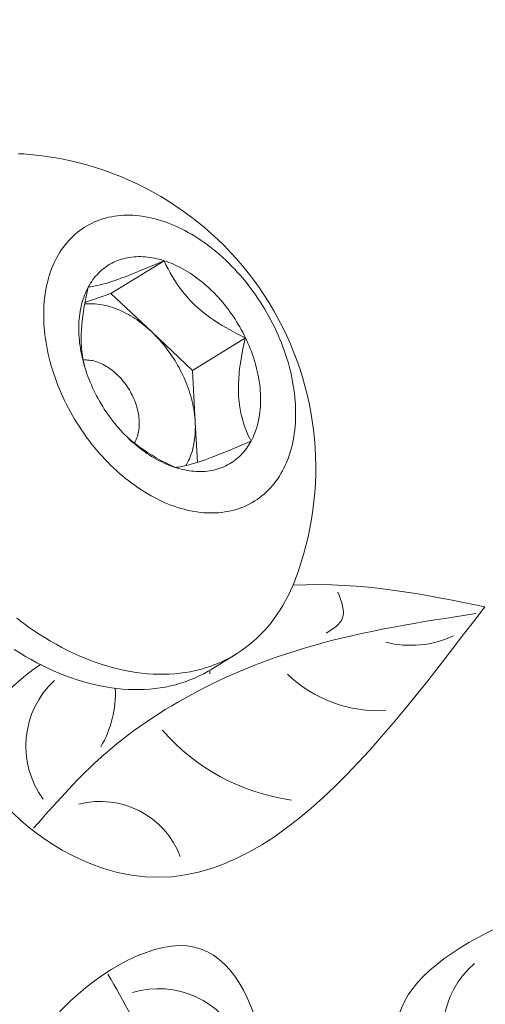
# Model space of a CAD drawing. Extents: x -94 to 203, y -38 to 149.
# Drawn here: x 191 to 191, y 19 to 20 of the extents above; entities that cross this region are included whole.
import ezdxf

# ---------------------------------------------------------------- set-up
doc = ezdxf.new("R2010")
doc.units = 0
doc.header["$MEASUREMENT"] = 0
doc.layers.get('0').update_dxf_attribs({"linetype": 'CONTINUOUS', "lineweight": 15})
doc.layers.get('Defpoints').update_dxf_attribs({"linetype": 'CONTINUOUS', "lineweight": 15})
doc.layers.add('Text', color=7, linetype='CONTINUOUS', lineweight=15)
doc.styles.add('romand', font='romand.shx', dxfattribs={"oblique": 15})
doc.dimstyles.new('romand', dxfattribs={"dimscale": 15, "dimtxt": 0.18, "dimasz": 0.18, "dimexe": 0.125, "dimexo": 0.0625, "dimgap": 0.09, "dimtad": 0, "dimtih": 1, "dimtoh": 1, "dimdec": 3, "dimzin": 0, "dimdsep": 46, "dimlunit": 4, "dimtxsty": 'romand', "dimcen": 0, "dimadec": 0, "dimazin": 0, "dimtfac": 1, "dimtdec": 3, "dimtofl": 0, "dimtmove": 0, "dimatfit": 3, "dimfxl": 0, "dimtolj": 1, "dimtzin": 0, "dimarcsym": 0})

# ---------------------------------------------------------------- blocks, each defined once
blk = doc.blocks.new('*D18')
at = {"layer": 'Defpoints', "color": 0}
for p in [(179.90251, 16.19357), (179.84381, 15.95056)]:
    blk.add_point(p, dxfattribs=at)
at = {"layer": 'Text', "color": 0, "lineweight": -2}
for p, q in [((185.22256, 38.21879), (180.15608, 17.24338)), ((186.30256, 38.21879), (185.22256, 38.21879))]:
    blk.add_line(p, q, dxfattribs=at)
at = {"layer": 'Text', "color": 0}
blk.add_solid([(179.98111, 17.28564), (180.33105, 17.20111), (179.90251, 16.19357)], dxfattribs=at)
at = {"layer": 'Text', "color": 0, "insert": (194.37045, 38.21879), "char_height": 1.08, "attachment_point": 5, "style": 'romand'}
blk.add_mtext('\\A1;5"x5"H.\\PDOOR OPENING\\PFOR ANCHORAGE\\P& WIRING ACCESS', dxfattribs=at)
blk = doc.blocks.new('*D13')
at = {"layer": 'Defpoints', "color": 0}
for p in [(179.77248, 3.9092), (177.86508, 2.19299)]:
    blk.add_point(p, dxfattribs=at)
at = {"layer": 'Text', "color": 0, "lineweight": -2}
for p, q in [((187.48379, 10.84761), (180.57533, 4.63158)), ((188.56379, 10.84761), (187.48379, 10.84761))]:
    blk.add_line(p, q, dxfattribs=at)
at = {"layer": 'Text', "color": 0}
blk.add_solid([(180.45493, 4.76539), (180.69572, 4.49777), (179.77248, 3.9092)], dxfattribs=at)
at = {"layer": 'Text', "color": 0, "insert": (197.24193, 10.84761), "char_height": 1.08, "attachment_point": 5, "style": 'romand'}
blk.add_mtext('\\A1;\\A1;{\\H0.7x;\\S5/16;}"-18x 2\\A1;{\\H0.7x;\\S1/2;}"\\PS.S. CUP POINT\\PSET SCREW w/ (2)\\P\\A1;{\\H0.7x;\\S5/16;}"-18 HEX NUTS', dxfattribs=at)

msp = doc.modelspace()

# ---------------------------------------------------------------- linework, layer by layer
at = {"color": 8}
for p, q in [((190.8328, 19.67935), (190.87396, 19.70466)), ((190.81257, 19.67232), (190.8328, 19.67935)), ((190.8328, 19.67935), (190.86437, 19.64949)), ((190.86437, 19.64949), (190.89594, 19.61962)), ((190.89594, 19.61962), (190.93709, 19.64493)), ((190.89594, 19.61962), (190.89811, 19.57954)), ((190.89811, 19.57954), (190.89981, 19.54834))]:
    msp.add_line(p, q, dxfattribs=at)
msp.add_line((190.92978, 19.39964), (190.91045, 19.38775))
at = {"flags": 128}
for points in [[(190.77242, 19.78686), (190.76957, 19.78712), (190.76528, 19.7874), (190.76102, 19.78754)], [(190.79083, 19.70726), (190.78972, 19.70513), (190.78867, 19.70294), (190.78768, 19.70069), (190.78676, 19.6984), (190.78589, 19.69605), (190.78509, 19.69365), (190.78436, 19.69121), (190.78369, 19.68872), (190.78308, 19.68619), (190.78254, 19.68361), (190.78206, 19.681), (190.78165, 19.67834), (190.78131, 19.67565), (190.78103, 19.67292), (190.78082, 19.67016), (190.78068, 19.66737), (190.7806, 19.66455), (190.7806, 19.6617), (190.78065, 19.65883), (190.78078, 19.65593), (190.78097, 19.65301), (190.78123, 19.65008), (190.78155, 19.64712), (190.78194, 19.64415), (190.7824, 19.64116), (190.78292, 19.63817), (190.78351, 19.63516), (190.78416, 19.63215), (190.78488, 19.62913), (190.78566, 19.62611), (190.78651, 19.62309), (190.78741, 19.62007), (190.78838, 19.61705), (190.78942, 19.61404), (190.79051, 19.61103), (190.79166, 19.60803), (190.79287, 19.60505), (190.79415, 19.60208), (190.79547, 19.59912), (190.79686, 19.59618), (190.7983, 19.59326), (190.7998, 19.59036), (190.80135, 19.58749), (190.80295, 19.58464), (190.8046, 19.58181), (190.80631, 19.57902), (190.80806, 19.57626), (190.80987, 19.57353), (190.81171, 19.57084), (190.81361, 19.56818), (190.81555, 19.56556), (190.81753, 19.56298), (190.81955, 19.56045), (190.82162, 19.55795), (190.82372, 19.55551), (190.82586, 19.55311), (190.82804, 19.55076), (190.83025, 19.54846), (190.83249, 19.54621), (190.83477, 19.54401), (190.83707, 19.54188), (190.83941, 19.53979), (190.84177, 19.53777), (190.84415, 19.5358), (190.84656, 19.5339), (190.84899, 19.53206), (190.85144, 19.53028), (190.85391, 19.52857), (190.85639, 19.52692), (190.85889, 19.52534), (190.86141, 19.52382), (190.86393, 19.52238), (190.86647, 19.521), (190.86901, 19.5197), (190.87156, 19.51847), (190.87411, 19.51731), (190.87667, 19.51622), (190.87923, 19.51521), (190.88179, 19.51427), (190.88434, 19.51341), (190.88689, 19.51263), (190.88944, 19.51192), (190.89198, 19.51129), (190.8945, 19.51074), (190.89702, 19.51026), (190.89953, 19.50986), (190.90202, 19.50954), (190.90449, 19.5093), (190.90694, 19.50914), (190.90938, 19.50906), (190.9118, 19.50906), (190.91419, 19.50914), (190.91655, 19.50929), (190.91889, 19.50953), (190.92121, 19.50984), (190.92349, 19.51023), (190.92574, 19.5107), (190.92796, 19.51125), (190.93015, 19.51187), (190.9323, 19.51258), (190.93441, 19.51336), (190.93649, 19.51421), (190.93853, 19.51514), (190.94052, 19.51615), (190.94247, 19.51723), (190.94438, 19.51838), (190.94624, 19.51961), (190.94806, 19.52091), (190.94982, 19.52228), (190.95154, 19.52372), (190.95321, 19.52523), (190.95483, 19.5268), (190.95639, 19.52845), (190.9579, 19.53016), (190.95936, 19.53193), (190.96076, 19.53377), (190.96211, 19.53567), (190.96339, 19.53763), (190.96462, 19.53965), (190.96579, 19.54173), (190.9669, 19.54386), (190.96795, 19.54605), (190.96894, 19.5483), (190.96987, 19.55059), (190.97073, 19.55294), (190.97153, 19.55534), (190.97226, 19.55778), (190.97294, 19.56027), (190.97354, 19.5628), (190.97408, 19.56538), (190.97456, 19.568), (190.97497, 19.57065), (190.97531, 19.57334), (190.97559, 19.57607), (190.9758, 19.57883), (190.97594, 19.58162), (190.97602, 19.58444), (190.97603, 19.58729), (190.97597, 19.59016), (190.97585, 19.59306), (190.97565, 19.59598), (190.9754, 19.59891), (190.97507, 19.60187), (190.97468, 19.60484), (190.97422, 19.60783), (190.9737, 19.61082), (190.97311, 19.61383), (190.97246, 19.61684), (190.97174, 19.61986), (190.97096, 19.62288), (190.97012, 19.6259), (190.96921, 19.62892), (190.96824, 19.63194), (190.96721, 19.63495), (190.96611, 19.63796), (190.96496, 19.64096), (190.96375, 19.64394), (190.96248, 19.64691), (190.96115, 19.64987), (190.95976, 19.65281), (190.95832, 19.65573), (190.95683, 19.65863), (190.95528, 19.6615), (190.95367, 19.66435), (190.95202, 19.66718), (190.95031, 19.66997), (190.94856, 19.67273), (190.94676, 19.67546), (190.94491, 19.67816), (190.94301, 19.68081), (190.94107, 19.68343), (190.93909, 19.68601), (190.93707, 19.68855), (190.935, 19.69104), (190.9329, 19.69348), (190.93076, 19.69588), (190.92858, 19.69823), (190.92637, 19.70053), (190.92413, 19.70278), (190.92185, 19.70498), (190.91955, 19.70712), (190.91722, 19.7092), (190.91486, 19.71122), (190.91247, 19.71319), (190.91006, 19.71509), (190.90763, 19.71693), (190.90518, 19.71871), (190.90271, 19.72043), (190.90023, 19.72207), (190.89773, 19.72366), (190.89522, 19.72517), (190.89269, 19.72661), (190.89016, 19.72799), (190.88761, 19.72929), (190.88506, 19.73052), (190.88251, 19.73168), (190.87995, 19.73277), (190.87739, 19.73378), (190.87484, 19.73472), (190.87228, 19.73558), (190.86973, 19.73636), (190.86718, 19.73707), (190.86465, 19.7377), (190.86212, 19.73826), (190.8596, 19.73873), (190.8571, 19.73913), (190.85461, 19.73945), (190.85213, 19.73969), (190.84968, 19.73985), (190.84724, 19.73993), (190.84483, 19.73993), (190.84244, 19.73986), (190.84007, 19.7397), (190.83773, 19.73947), (190.83541, 19.73915), (190.83313, 19.73876), (190.83088, 19.73829), (190.82866, 19.73774), (190.82647, 19.73712), (190.82432, 19.73641), (190.82221, 19.73563), (190.82013, 19.73478), (190.8181, 19.73385), (190.8161, 19.73284), (190.81415, 19.73176), (190.81224, 19.73061), (190.81038, 19.72938), (190.80857, 19.72808), (190.8068, 19.72671), (190.80508, 19.72527), (190.80341, 19.72376), (190.80179, 19.72219), (190.80023, 19.72054), (190.79872, 19.71883), (190.79726, 19.71706), (190.79586, 19.71522), (190.79451, 19.71332), (190.79323, 19.71136), (190.792, 19.70934), (190.79083, 19.70726)], [(190.81518, 19.68423), (190.81602, 19.68573), (190.81691, 19.68719), (190.81784, 19.6886), (190.81881, 19.68997), (190.81982, 19.6913), (190.82087, 19.69258), (190.82196, 19.69381), (190.82309, 19.695), (190.82426, 19.69614), (190.82546, 19.69722), (190.8267, 19.69826), (190.82798, 19.69925), (190.82929, 19.70019), (190.83063, 19.70107), (190.83201, 19.70191), (190.83342, 19.70269), (190.83486, 19.70341), (190.83632, 19.70409), (190.83782, 19.7047), (190.83935, 19.70527), (190.8409, 19.70577), (190.84248, 19.70622), (190.84408, 19.70662), (190.84571, 19.70696), (190.84735, 19.70724), (190.84902, 19.70747), (190.85071, 19.70764), (190.85242, 19.70775), (190.85415, 19.7078), (190.85589, 19.7078), (190.85765, 19.70774), (190.85942, 19.70763), (190.8612, 19.70745), (190.863, 19.70722), (190.86481, 19.70694), (190.86662, 19.70659), (190.86845, 19.70619), (190.87028, 19.70574), (190.87212, 19.70523), (190.87396, 19.70466)], [(190.87396, 19.70466), (190.8758, 19.70404), (190.87765, 19.70336), (190.87949, 19.70263), (190.88134, 19.70185), (190.88318, 19.70101), (190.88502, 19.70013), (190.88686, 19.69919), (190.88869, 19.69819), (190.89051, 19.69715), (190.89232, 19.69606), (190.89413, 19.69492), (190.89592, 19.69373), (190.8977, 19.69249), (190.89947, 19.69121), (190.90123, 19.68988), (190.90296, 19.6885), (190.90469, 19.68709), (190.90639, 19.68562), (190.90807, 19.68412), (190.90974, 19.68258), (190.91138, 19.68099), (190.913, 19.67937), (190.91459, 19.67771), (190.91616, 19.67602), (190.91771, 19.67428), (190.91923, 19.67252), (190.92072, 19.67072), (190.92218, 19.66889), (190.92361, 19.66703), (190.92501, 19.66514), (190.92637, 19.66322), (190.92771, 19.66128), (190.92901, 19.65931), (190.93027, 19.65731), (190.9315, 19.6553), (190.9327, 19.65326), (190.93386, 19.6512), (190.93497, 19.64913), (190.93605, 19.64704), (190.93709, 19.64493)], [(190.81953, 19.60406), (190.81853, 19.60618), (190.81757, 19.60832), (190.81665, 19.61046), (190.81578, 19.61262), (190.81495, 19.61478), (190.81416, 19.61695), (190.81341, 19.61912), (190.81271, 19.6213), (190.81206, 19.62348), (190.81145, 19.62566), (190.81088, 19.62784), (190.81037, 19.63002), (190.80989, 19.63219), (190.80947, 19.63436), (190.80909, 19.63653), (190.80876, 19.63868), (190.80848, 19.64082), (190.80825, 19.64296), (190.80806, 19.64508), (190.80792, 19.64718), (190.80783, 19.64927), (190.80779, 19.65135), (190.8078, 19.6534), (190.80785, 19.65544), (190.80796, 19.65745), (190.80811, 19.65945), (190.80831, 19.66141), (190.80856, 19.66336), (190.80885, 19.66527), (190.80919, 19.66716), (190.80958, 19.66902), (190.81002, 19.67085), (190.81051, 19.67264), (190.81104, 19.67441), (190.81161, 19.67613), (190.81224, 19.67783), (190.81291, 19.67949), (190.81362, 19.68111), (190.81438, 19.68269), (190.81518, 19.68423)], [(190.93709, 19.64493), (190.93809, 19.64281), (190.93905, 19.64068), (190.93997, 19.63853), (190.94084, 19.63638), (190.94168, 19.63421), (190.94247, 19.63204), (190.94321, 19.62987), (190.94391, 19.62769), (190.94457, 19.62551), (190.94518, 19.62333), (190.94574, 19.62115), (190.94626, 19.61897), (190.94673, 19.6168), (190.94715, 19.61463), (190.94753, 19.61247), (190.94786, 19.61031), (190.94814, 19.60817), (190.94838, 19.60603), (190.94856, 19.60391), (190.9487, 19.60181), (190.94879, 19.59972), (190.94883, 19.59764), (190.94882, 19.59559), (190.94877, 19.59355), (190.94867, 19.59154), (190.94851, 19.58955), (190.94831, 19.58758), (190.94807, 19.58564), (190.94777, 19.58372), (190.94743, 19.58183), (190.94704, 19.57997), (190.9466, 19.57815), (190.94612, 19.57635), (190.94558, 19.57459), (190.94501, 19.57286), (190.94439, 19.57116), (190.94372, 19.56951), (190.943, 19.56789), (190.94225, 19.5663), (190.94145, 19.56476)], [(190.88266, 19.54433), (190.88082, 19.54495), (190.87897, 19.54563), (190.87713, 19.54636), (190.87528, 19.54714), (190.87344, 19.54798), (190.8716, 19.54887), (190.86976, 19.54981), (190.86793, 19.5508), (190.86611, 19.55184), (190.8643, 19.55293), (190.86249, 19.55407), (190.8607, 19.55526), (190.85892, 19.5565), (190.85715, 19.55778), (190.8554, 19.55911), (190.85366, 19.56049), (190.85194, 19.56191), (190.85023, 19.56337), (190.84855, 19.56487), (190.84689, 19.56641), (190.84524, 19.568), (190.84363, 19.56962), (190.84203, 19.57128), (190.84046, 19.57298), (190.83891, 19.57471), (190.8374, 19.57647), (190.83591, 19.57827), (190.83445, 19.5801), (190.83302, 19.58196), (190.83162, 19.58385), (190.83025, 19.58577), (190.82891, 19.58771), (190.82761, 19.58968), (190.82635, 19.59168), (190.82512, 19.59369), (190.82392, 19.59573), (190.82277, 19.59779), (190.82165, 19.59986), (190.82057, 19.60195), (190.81953, 19.60406)], [(190.94145, 19.56476), (190.9406, 19.56326), (190.93972, 19.56181), (190.93879, 19.56039), (190.93782, 19.55902), (190.9368, 19.55769), (190.93575, 19.55641), (190.93466, 19.55518), (190.93353, 19.55399), (190.93237, 19.55286), (190.93116, 19.55177), (190.92992, 19.55073), (190.92865, 19.54974), (190.92734, 19.5488), (190.92599, 19.54792), (190.92461, 19.54708), (190.92321, 19.5463), (190.92177, 19.54558), (190.9203, 19.54491), (190.9188, 19.54429), (190.91728, 19.54373), (190.91572, 19.54322), (190.91415, 19.54277), (190.91254, 19.54237), (190.91092, 19.54203), (190.90927, 19.54175), (190.9076, 19.54152), (190.90591, 19.54135), (190.9042, 19.54124), (190.90248, 19.54119), (190.90073, 19.54119), (190.89898, 19.54125), (190.8972, 19.54136), (190.89542, 19.54154), (190.89362, 19.54177), (190.89181, 19.54205), (190.89, 19.5424), (190.88817, 19.5428), (190.88634, 19.54325), (190.8845, 19.54376), (190.88266, 19.54433)], [(190.75983, 19.42741), (190.76407, 19.42419), (190.76836, 19.42108), (190.77267, 19.41808), (190.77702, 19.4152), (190.78139, 19.41243), (190.78578, 19.40979), (190.7902, 19.40726), (190.79463, 19.40486), (190.79907, 19.40258), (190.80353, 19.40043), (190.80799, 19.3984), (190.81246, 19.39651), (190.81694, 19.39474), (190.82141, 19.3931), (190.82587, 19.3916), (190.83033, 19.39022), (190.83478, 19.38899), (190.83922, 19.38788), (190.84364, 19.38691), (190.84804, 19.38608), (190.85241, 19.38539), (190.85677, 19.38483), (190.86109, 19.38441), (190.86538, 19.38413), (190.86964, 19.38399), (190.87386, 19.38398), (190.87804, 19.38412), (190.88218, 19.38439), (190.88627, 19.3848), (190.89031, 19.38535), (190.89431, 19.38603), (190.89824, 19.38685), (190.90212, 19.38781), (190.90595, 19.3889), (190.9097, 19.39013), (190.9134, 19.3915), (190.91703, 19.39299), (190.92058, 19.39462), (190.92407, 19.39638), (190.92748, 19.39827), (190.93082, 19.40028), (190.93407, 19.40243), (190.93724, 19.4047), (190.94033, 19.40709), (190.94334, 19.40961), (190.94626, 19.41225), (190.94908, 19.415), (190.95182, 19.41788), (190.95446, 19.42086), (190.95701, 19.42397), (190.95946, 19.42718), (190.96181, 19.4305), (190.96406, 19.43393), (190.9662, 19.43746), (190.96825, 19.44109), (190.97019, 19.44482), (190.97202, 19.44865), (190.97375, 19.45257), (190.97537, 19.45659), (190.97543, 19.45674)], [(190.91045, 19.38775), (190.90815, 19.38638), (190.90474, 19.38449), (190.90125, 19.38273), (190.8977, 19.3811), (190.89407, 19.37961), (190.89037, 19.37825), (190.88661, 19.37702), (190.88279, 19.37592), (190.87891, 19.37497), (190.87497, 19.37414), (190.87098, 19.37346), (190.86694, 19.37291), (190.86285, 19.3725), (190.85871, 19.37223), (190.85453, 19.3721), (190.85031, 19.3721), (190.84605, 19.37224), (190.84176, 19.37253), (190.83743, 19.37295), (190.83308, 19.3735), (190.8287, 19.3742), (190.8243, 19.37503), (190.81989, 19.37599), (190.81545, 19.3771), (190.811, 19.37834), (190.80654, 19.37971), (190.80208, 19.38121), (190.7976, 19.38285), (190.79313, 19.38462), (190.78866, 19.38652), (190.7842, 19.38854), (190.77974, 19.3907), (190.7753, 19.39297), (190.77086, 19.39538), (190.76645, 19.3979), (190.76206, 19.40055), (190.75769, 19.40331)]]:
    msp.add_lwpolyline(points, dxfattribs=at)
at = {"color": 8, "flags": 128}
for points in [[(190.81518, 19.68423), (190.81679, 19.68442), (190.81855, 19.68469), (190.82048, 19.68505), (190.82258, 19.6855), (190.82446, 19.68596), (190.8265, 19.6865), (190.82867, 19.68711), (190.831, 19.68782), (190.83347, 19.68861), (190.83571, 19.68936), (190.83807, 19.69017), (190.84052, 19.69105), (190.84307, 19.69199), (190.84579, 19.69302), (190.84861, 19.69411), (190.8515, 19.69525), (190.85445, 19.69644), (190.85758, 19.69772), (190.86076, 19.69903), (190.86398, 19.70039), (190.86727, 19.70178), (190.8706, 19.70321), (190.87396, 19.70466)], [(190.87396, 19.70466), (190.87544, 19.7015), (190.87703, 19.69834), (190.87871, 19.6952), (190.88051, 19.69207), (190.88223, 19.68929), (190.88405, 19.68653), (190.88598, 19.68379), (190.88803, 19.68109), (190.89025, 19.67836), (190.8926, 19.67567), (190.89507, 19.67304), (190.89766, 19.67047), (190.90037, 19.66798), (190.9032, 19.66556), (190.90612, 19.66321), (190.90913, 19.66096), (190.91233, 19.65871), (190.9156, 19.65655), (190.91895, 19.65448), (190.92234, 19.65249), (190.92597, 19.65049), (190.92964, 19.64856), (190.93335, 19.64671), (190.93709, 19.64493)], [(190.8128, 19.62102), (190.812, 19.62417), (190.81127, 19.62752), (190.81068, 19.63099), (190.81022, 19.63455), (190.80993, 19.6377), (190.80975, 19.64091), (190.80967, 19.64419), (190.8097, 19.64751), (190.80983, 19.651), (190.81007, 19.65452), (190.8104, 19.65808), (190.81083, 19.66166), (190.81136, 19.66539), (190.81198, 19.66913), (190.81267, 19.67288), (190.81345, 19.67666), (190.81428, 19.68045), (190.81518, 19.68423)], [(190.81234, 19.67111), (190.8125, 19.67112), (190.81409, 19.67125), (190.8157, 19.67132), (190.81733, 19.67134), (190.81897, 19.6713), (190.82063, 19.67119), (190.8223, 19.67104), (190.82398, 19.67082), (190.82567, 19.67055), (190.82738, 19.67022), (190.82909, 19.66983), (190.8308, 19.66938), (190.83252, 19.66888), (190.83425, 19.66833), (190.83598, 19.66772), (190.8377, 19.66705), (190.83943, 19.66633), (190.84116, 19.66556), (190.84288, 19.66473), (190.8446, 19.66385), (190.84631, 19.66292), (190.84802, 19.66193), (190.84971, 19.6609), (190.8514, 19.65982), (190.85308, 19.65869), (190.85474, 19.65751), (190.85639, 19.65628), (190.85802, 19.65501), (190.85964, 19.65369), (190.86123, 19.65233), (190.86281, 19.65093), (190.86437, 19.64949)], [(190.86437, 19.64949), (190.86591, 19.648), (190.86742, 19.64648), (190.86891, 19.64492), (190.87037, 19.64332), (190.87181, 19.64169), (190.87322, 19.64002), (190.8746, 19.63832), (190.87595, 19.63659), (190.87727, 19.63483), (190.87856, 19.63304), (190.87981, 19.63122), (190.88103, 19.62938), (190.88222, 19.62752), (190.88336, 19.62563), (190.88448, 19.62372), (190.88555, 19.62179), (190.88658, 19.61984), (190.88758, 19.61787), (190.88853, 19.61589), (190.88945, 19.6139), (190.89032, 19.61189), (190.89115, 19.60988), (190.89194, 19.60786), (190.89268, 19.60583), (190.89338, 19.60379), (190.89403, 19.60175), (190.89464, 19.59971), (190.8952, 19.59767), (190.89571, 19.59563), (190.89618, 19.59359), (190.8966, 19.59155), (190.89697, 19.58953), (190.8973, 19.58751), (190.89757, 19.5855), (190.8978, 19.5835), (190.89798, 19.58151), (190.89811, 19.57954)], [(190.93709, 19.64493), (190.93594, 19.64001), (190.93489, 19.63508), (190.93395, 19.63015), (190.93315, 19.62524), (190.9326, 19.62119), (190.93216, 19.61716), (190.93184, 19.61316), (190.93165, 19.60921), (190.93159, 19.60533), (190.93165, 19.60205), (190.93182, 19.59882), (190.93209, 19.59567), (190.93247, 19.59259), (190.93296, 19.58949), (190.93355, 19.58647), (190.93424, 19.58354), (190.93501, 19.5807), (190.9359, 19.57785), (190.93687, 19.57508), (190.93791, 19.5724), (190.93903, 19.56978), (190.94021, 19.56724), (190.94145, 19.56476)], [(190.81125, 19.62764), (190.81233, 19.6277), (190.81349, 19.62771), (190.81466, 19.62766), (190.81585, 19.62755), (190.81704, 19.62739), (190.81825, 19.62717), (190.81947, 19.6269), (190.82069, 19.62657), (190.82191, 19.62618), (190.82314, 19.62574), (190.82437, 19.62524), (190.8256, 19.6247), (190.82682, 19.6241), (190.82804, 19.62345), (190.82925, 19.62274), (190.83045, 19.62199), (190.83165, 19.62119), (190.83282, 19.62035), (190.83399, 19.61945), (190.83514, 19.61852), (190.83627, 19.61754), (190.83738, 19.61652), (190.83847, 19.61546), (190.83953, 19.61436), (190.84057, 19.61322), (190.84159, 19.61206), (190.84257, 19.61085), (190.84353, 19.60962), (190.84446, 19.60836), (190.84535, 19.60707), (190.84621, 19.60575), (190.84703, 19.60442), (190.84782, 19.60306), (190.84857, 19.60168), (190.84929, 19.60028), (190.84996, 19.59888), (190.85059, 19.59745), (190.85118, 19.59602), (190.85172, 19.59458), (190.85223, 19.59314), (190.85269, 19.59169), (190.8531, 19.59023), (190.85347, 19.58878), (190.85379, 19.58734), (190.85406, 19.58589), (190.85429, 19.58446), (190.85447, 19.58303), (190.8546, 19.58162), (190.85469, 19.58022), (190.85472, 19.57884), (190.85471, 19.57747), (190.85465, 19.57613), (190.85454, 19.57481), (190.85438, 19.57351), (190.85418, 19.57224), (190.85393, 19.571), (190.85363, 19.56979), (190.85328, 19.56861), (190.85289, 19.56747), (190.85245, 19.56636), (190.85197, 19.56528), (190.85144, 19.56425), (190.85088, 19.56326), (190.85088, 19.56326)], [(190.89811, 19.57954), (190.8982, 19.57758), (190.89823, 19.57564), (190.89821, 19.57372), (190.89815, 19.57182), (190.89804, 19.56994), (190.89787, 19.56809), (190.89766, 19.56626), (190.8974, 19.56445), (190.8971, 19.56268), (190.89674, 19.56093), (190.89634, 19.55922), (190.89589, 19.55753), (190.89539, 19.55588), (190.89485, 19.55427), (190.89426, 19.55269), (190.89362, 19.55114), (190.89294, 19.54964), (190.89221, 19.54818), (190.89144, 19.54675), (190.89088, 19.54579)], [(190.88266, 19.54433), (190.87892, 19.54611), (190.87521, 19.54796), (190.87154, 19.54988), (190.86791, 19.55189), (190.86462, 19.55382), (190.86138, 19.55582), (190.8582, 19.55791), (190.85509, 19.56008), (190.85197, 19.56239), (190.84895, 19.5648), (190.84603, 19.5673), (190.84533, 19.56794)], [(190.94145, 19.56476), (190.93708, 19.56288), (190.93277, 19.56104), (190.92851, 19.55925), (190.92435, 19.55752), (190.92097, 19.55615), (190.91766, 19.55483), (190.91444, 19.55357), (190.91133, 19.55238), (190.90834, 19.55127), (190.90587, 19.55039), (190.90351, 19.54956), (190.90125, 19.5488), (190.8991, 19.54811), (190.89699, 19.54746), (190.89501, 19.54688), (190.89314, 19.54637), (190.89139, 19.54592), (190.88969, 19.54552), (190.88809, 19.54518), (190.88661, 19.54489), (190.8852, 19.54466), (190.88389, 19.54447), (190.88266, 19.54433)]]:
    msp.add_lwpolyline(points, dxfattribs=at)
for centre, radius, start, end in [((190.74767, 19.54416), 0.24395, 339, 84.17744), ((191.0652, 19.48494), 0.07847, 255.80816, 295.09575), ((191.14106, 19.38349), 0.23154, 179.07747, 179.78153), ((191.0405, 19.45833), 0.1026, 226.37368, 273.04471), ((190.83631, 19.32833), 0.06958, 132.91457, 216.18215), ((190.75484, 19.36922), 0.08136, 329.29966, 2.7444), ((190.99457, 19.44639), 0.16133, 220.89934, 262.2733), ((190.82468, 19.2192), 0.0662, 20.87211, 104.65464), ((191.15987, 19.1068), 0.06958, 130.53551, 213.80309), ((190.86977, 19.07068), 0.06958, 23.77387, 107.04146)]:
    msp.add_arc(centre, radius, start, end)
msp.add_open_spline([(190.7781, 19.39154), (190.74573, 19.36959), (190.70314, 19.31448), (190.90494, 19.14985), (191.02857, 19.31252), (191.12269, 19.43637), (191.07555, 19.44601), (191.02841, 19.45564), (190.97397, 19.45313)], degree=3, knots=[0.3283049, 0.3283049, 0.3283049, 0.3283049, 0.4326983, 0.5473036, 0.9129191, 0.9129191, 0.9129191, 1.0680168, 1.0680168, 1.0680168, 1.0680168])
for points in [[(190.99967, 19.41578), (191.01233, 19.42743), (191.00886, 19.44763)], [(191.11567, 19.43108), (190.98925, 19.40618), (190.82296, 19.31773), (190.77277, 19.26464)], [(191.4505, 19.20287), (191.23984, 19.22027), (191.05511, 19.09838), (191.13571, 19.0169), (191.4505, 19.20287)], [(191.44326, 19.19787), (191.31591, 19.17824), (191.14609, 19.09677), (191.09375, 19.0458)], [(190.87793, 18.7647), (190.95535, 18.96138), (190.89191, 19.17342), (190.79065, 19.11974), (190.87793, 18.7647)], [(190.87524, 18.77307), (190.89316, 18.90067), (190.86413, 19.08677), (190.83043, 19.15159)]]:
    msp.add_spline(points, degree=3)

# ---------------------------------------------------------------- dimensions: what is measured, and where the dimension line sits
at = {"layer": 'Text'}
for p1, p2, text, picture, middle in [((179.84381, 15.95056), (179.90251, 16.19357), '5"x5"H.\\PDOOR OPENING\\PFOR ANCHORAGE\\P& WIRING ACCESS', '*D18', (194.37045, 38.21879)), ((177.86508, 2.19299), (179.77248, 3.9092), '\\A1;{\\H0.7x;\\S5/16;}"-18x 2\\A1;{\\H0.7x;\\S1/2;}"\\PS.S. CUP POINT\\PSET SCREW w/ (2)\\P\\A1;{\\H0.7x;\\S5/16;}"-18 HEX NUTS', '*D13', (197.24193, 10.84761))]:
    dim = msp.add_diameter_dim_2p(p1=p1, p2=p2, text=text, dimstyle='romand', override={"dimscale": 6}, dxfattribs=at)
    dim.commit()
    dim.dimension.update_dxf_attribs({"geometry": picture, "text_midpoint": middle, "dimtype": 163})

doc.saveas('drawing.dxf')
